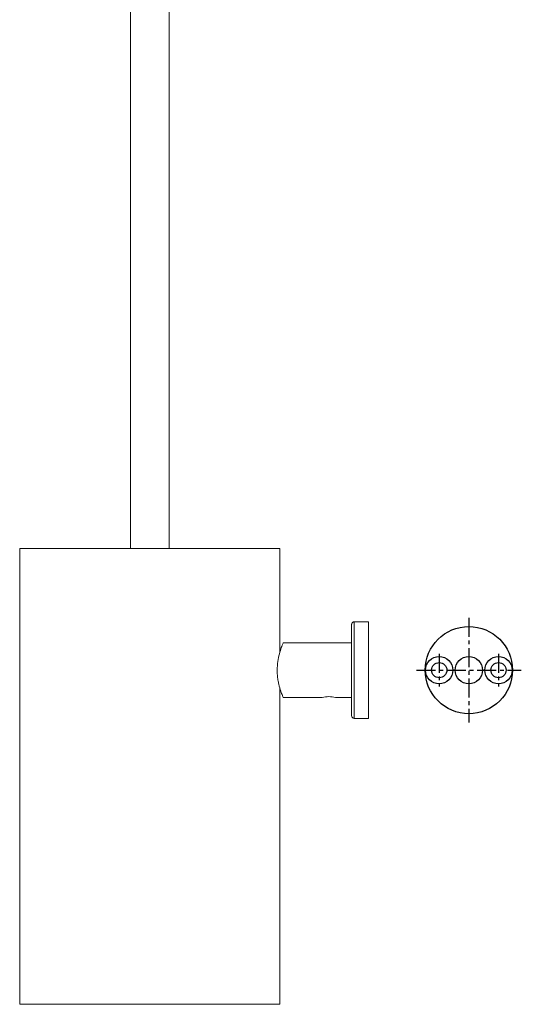
# Model space of a CAD drawing. Units: millimetres. Extents: x -545 to 210, y -24 to 676.
# Drawn here: x -189 to -24, y -24 to 301 of the extents above; entities that cross this region are included whole.
import ezdxf

# ---------------------------------------------------------------- set-up
doc = ezdxf.new("R2010")
doc.units = ezdxf.units.MM
doc.linetypes.add('CENTER', pattern=[2, 1.25, -0.25, 0.25, -0.25])
doc.layers.add('A1', color=7, linetype='Continuous')
doc.layers.add('A2', color=1, linetype='CENTER')

msp = doc.modelspace()

# ---------------------------------------------------------------- linework, layer by layer
at = {"color": 7, "linetype": 'Continuous', "lineweight": 15}
for p, q in [((-188.947, 126.426), (-103.347, 126.426)), ((-78.947, 86.426), (-78.947, 102.301)), ((-74.247, 102.301), (-74.247, 70.551)), ((-79.747, 95.426), (-79.747, 77.426)), ((-78.947, 71.044), (-78.947, 86.426)), ((-78.947, 70.551), (-78.947, 71.044)), ((-103.347, -23.574), (-188.947, -23.574))]:
    msp.add_line(p, q, dxfattribs=at)
msp.add_arc((-87.247, 68.562), 9.125, 76.26502, 103.73498, dxfattribs=at)
for points in [[(-152.497, 349.676), (-152.497, 126.426)], [(-139.797, 126.426), (-139.797, 349.676)], [(-188.947, 126.426), (-188.947, -23.574)], [(-103.347, 92.336), (-103.347, 126.426)], [(-74.247, 102.301), (-78.947, 102.301)], [(-79.747, 95.426), (-102.273, 95.426)], [(-103.347, -23.574), (-103.347, 80.549)], [(-102.273, 77.426), (-89.413, 77.426)], [(-85.08, 77.426), (-79.747, 77.426)], [(-78.947, 70.551), (-74.247, 70.551)]]:
    msp.add_open_spline(points, degree=1, dxfattribs=at)
for points, knots in [([(-79.747, 101.501), (-79.747, 101.595), (-79.73, 101.697), (-79.652, 101.894), (-79.591, 101.989), (-79.434, 102.145), (-79.34, 102.206), (-79.143, 102.284), (-79.041, 102.301), (-78.947, 102.301)], [0, 0, 0, 0, 0.25, 0.25, 0.5, 0.5, 0.75, 0.75, 1, 1, 1, 1]), ([(-79.747, 101.501), (-79.747, 101.501), (-79.747, 101.462), (-79.747, 101.273), (-79.747, 101.123), (-79.747, 100.673), (-79.747, 100.372), (-79.747, 99.581), (-79.747, 99.089), (-79.747, 97.883), (-79.747, 97.168), (-79.747, 95.508), (-79.747, 94.563), (-79.747, 92.477), (-79.747, 91.336), (-79.747, 88.938), (-79.747, 87.682), (-79.747, 85.17), (-79.747, 83.914), (-79.747, 81.516), (-79.747, 80.375), (-79.747, 78.289), (-79.747, 77.343), (-79.747, 75.684), (-79.747, 74.969), (-79.747, 73.763), (-79.747, 73.271), (-79.747, 72.48), (-79.747, 72.179), (-79.747, 71.729), (-79.747, 71.579), (-79.747, 71.39), (-79.747, 71.351), (-79.747, 71.351)], [0, 0, 0, 0, 0.0625, 0.0625, 0.125, 0.125, 0.1875, 0.1875, 0.25, 0.25, 0.3125, 0.3125, 0.375, 0.375, 0.4375, 0.4375, 0.5, 0.5, 0.5625, 0.5625, 0.625, 0.625, 0.6875, 0.6875, 0.75, 0.75, 0.8125, 0.8125, 0.875, 0.875, 0.9375, 0.9375, 1, 1, 1, 1]), ([(-104.247, 86.426), (-104.204, 87.387), (-104.117, 89.306), (-103.527, 91.892), (-102.97, 93.612), (-102.584, 94.632), (-102.376, 95.149), (-102.266, 95.411), (-102.271, 95.399), (-102.273, 95.394)], [0, 0, 0, 0, 0.2011904, 0.4019224, 0.6142253, 0.7236951, 0.8366832, 0.940263, 1, 1, 1, 1]), ([(-102.273, 77.458), (-102.27, 77.451), (-102.256, 77.418), (-102.496, 77.984), (-103.056, 79.457), (-103.626, 81.348), (-103.995, 83.19), (-104.204, 84.75), (-104.232, 85.857), (-104.247, 86.426)], [0, 0, 0, 0, 0.0472571, 0.2440341, 0.4439336, 0.6582071, 0.7675515, 0.8805022, 1, 1, 1, 1]), ([(-79.747, 71.351), (-79.747, 71.257), (-79.73, 71.155), (-79.652, 70.958), (-79.591, 70.863), (-79.434, 70.707), (-79.34, 70.646), (-79.143, 70.568), (-79.041, 70.551), (-78.947, 70.551)], [0, 0, 0, 0, 0.25, 0.25, 0.5, 0.5, 0.75, 0.75, 1, 1, 1, 1])]:
    msp.add_open_spline(points, degree=3, knots=knots, dxfattribs=at)
at = {"layer": 'A1', "ltscale": 2}
for centre, radius in [((-41.19, 86.426), 14.35), ((-50.94, 86.426), 4.5), ((-31.44, 86.426), 4.5), ((-50.94, 86.426), 2.5), ((-31.44, 86.426), 2.5)]:
    msp.add_circle(centre, radius, dxfattribs=at)
at = {"layer": 'A1'}
msp.add_circle((-41.19, 86.426), 4.5, dxfattribs=at)
at = {"layer": 'A2', "ltscale": 5}
for p, q in [((-41.19, 103.676), (-41.19, 69.176)), ((-50.94, 91.826), (-50.94, 81.026)), ((-31.44, 91.826), (-31.44, 81.026)), ((-58.44, 86.426), (-23.94, 86.426))]:
    msp.add_line(p, q, dxfattribs=at)

doc.saveas('drawing.dxf')
